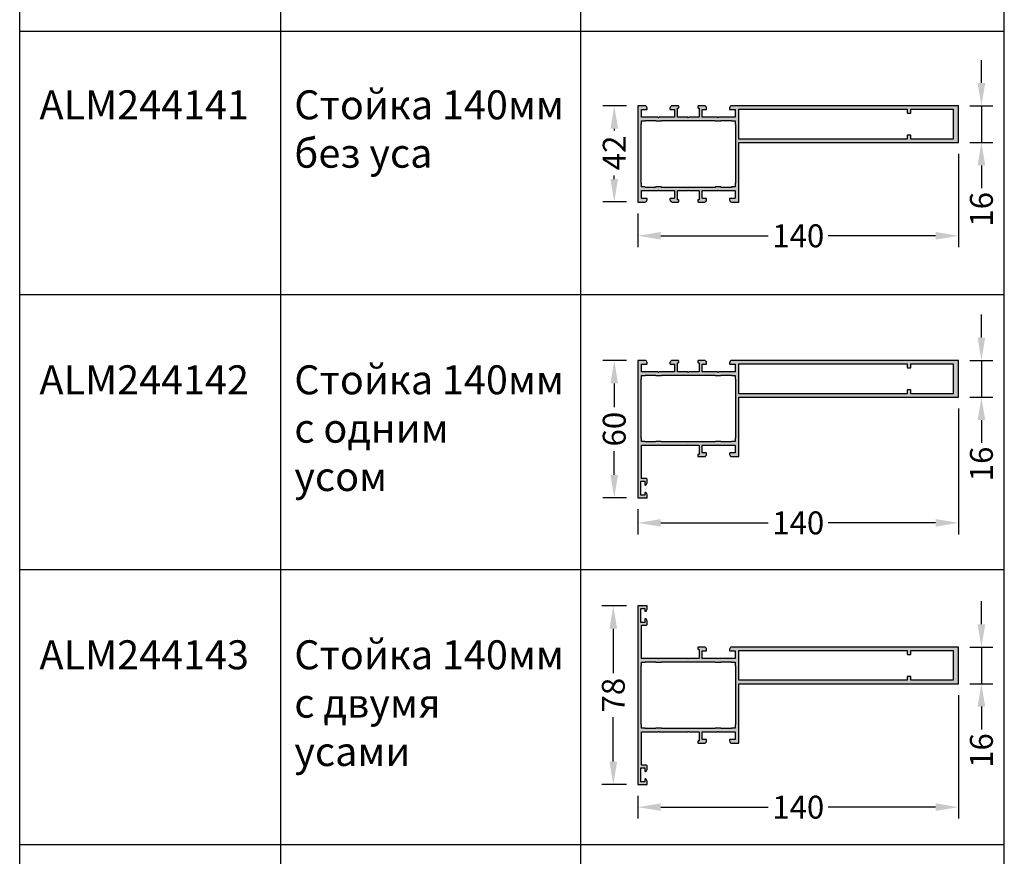
# Model space of a CAD drawing. Units: millimetres. Extents: x 22382 to 33603, y -2812 to 4636.
# Drawn here: x 23567 to 23997, y 3476 to 3841 of the extents above; entities that cross this region are included whole.
import ezdxf

# ---------------------------------------------------------------- set-up
doc = ezdxf.new("R2010")
doc.units = ezdxf.units.MM
for name, color, linetype in [('050_TEXT', 3, 'Continuous'), ('070_CONT', 4, 'Continuous'), ('AL_HATCH', 43, 'Continuous'), ('BEM', 7, 'Continuous'), ('DIM_1', 252, 'Continuous'), ('DIM_2', 253, 'Continuous')]:
    doc.layers.add(name, color=color, linetype=linetype)
doc.styles.add('TEXT', font='arial.ttf')
doc.dimstyles.new('TSG', dxfattribs={"dimtxt": 2.5, "dimasz": 2.5, "dimexe": 1, "dimexo": 2, "dimgap": 0.5, "dimtad": 0, "dimdec": 1, "dimzin": 9, "dimdsep": 46, "dimtxsty": 'TEXT', "dimcen": -1, "dimclrd": 7, "dimclre": 7, "dimclrt": 4, "dimadec": 0, "dimazin": 0, "dimtfac": 0.7, "dimtdec": 1, "dimtmove": 0, "dimatfit": 2, "dimfxl": 1, "dimtolj": 1, "dimtzin": 9, "dimarcsym": 0})

# ---------------------------------------------------------------- blocks, each defined once
blk = doc.blocks.new('*D933')
at = {"layer": 'BEM', "color": 7, "lineweight": -2}
for p, q in [((23977.22, 3671.08), (23977.22, 3616.15)), ((23837.22, 3627.08), (23837.22, 3616.15)), ((23847.22, 3621.15), (23894.16, 3621.15)), ((23967.22, 3621.15), (23920.28, 3621.15))]:
    blk.add_line(p, q, dxfattribs=at)
at = {"layer": 'BEM', "color": 7}
for points in [[(23847.22, 3622.82), (23847.22, 3619.49), (23837.22, 3621.15)], [(23967.22, 3622.82), (23967.22, 3619.49), (23977.22, 3621.15)]]:
    blk.add_solid(points, dxfattribs=at)
at = {"layer": 'DEFPOINTS', "color": 0}
for p in [(23977.22, 3676.08), (23837.22, 3632.08), (23977.22, 3621.15)]:
    blk.add_point(p, dxfattribs=at)
at = {"layer": 'BEM', "color": 4, "insert": (23907.22, 3621.15), "char_height": 10, "attachment_point": 5, "style": 'TEXT'}
blk.add_mtext('\\A1;140', dxfattribs=at)
blk = doc.blocks.new('*D934')
at = {"layer": 'BEM', "color": 7, "lineweight": -2}
for p, q in [((23832.22, 3692.08), (23821.87, 3692.08)), ((23826.87, 3682.08), (23826.87, 3671.75)), ((23826.87, 3642.08), (23826.87, 3652.4)), ((23832.22, 3632.08), (23821.87, 3632.08))]:
    blk.add_line(p, q, dxfattribs=at)
at = {"layer": 'BEM', "color": 7}
for points in [[(23825.2, 3682.08), (23828.54, 3682.08), (23826.87, 3692.08)], [(23825.2, 3642.08), (23828.54, 3642.08), (23826.87, 3632.08)]]:
    blk.add_solid(points, dxfattribs=at)
at = {"layer": 'DEFPOINTS', "color": 0}
for p in [(23837.22, 3692.08), (23826.87, 3632.08), (23837.22, 3632.08)]:
    blk.add_point(p, dxfattribs=at)
at = {"layer": 'BEM', "color": 4, "insert": (23826.87, 3662.08), "char_height": 10, "attachment_point": 5, "rotation": 90, "style": 'TEXT'}
blk.add_mtext('\\A1;60', dxfattribs=at)
blk = doc.blocks.new('*D935')
at = {"layer": 'BEM', "color": 7, "lineweight": -2}
for p, q in [((23987.22, 3702.08), (23987.22, 3712.08)), ((23982.22, 3692.08), (23992.22, 3692.08)), ((23987.22, 3692.08), (23987.22, 3676.08)), ((23982.22, 3676.08), (23992.22, 3676.08)), ((23987.22, 3666.08), (23987.22, 3656.08))]:
    blk.add_line(p, q, dxfattribs=at)
at = {"layer": 'BEM', "color": 7}
for points in [[(23985.56, 3702.08), (23988.89, 3702.08), (23987.22, 3692.08)], [(23985.56, 3666.08), (23988.89, 3666.08), (23987.22, 3676.08)]]:
    blk.add_solid(points, dxfattribs=at)
at = {"layer": 'DEFPOINTS', "color": 0}
for p in [(23977.22, 3692.08), (23977.22, 3676.08), (23987.22, 3676.08)]:
    blk.add_point(p, dxfattribs=at)
at = {"layer": 'BEM', "color": 4, "insert": (23987.22, 3646.89), "char_height": 10, "attachment_point": 5, "rotation": 90, "style": 'TEXT'}
blk.add_mtext('\\A1;16', dxfattribs=at)
blk = doc.blocks.new('*D936')
at = {"layer": 'BEM', "color": 7, "lineweight": -2}
for p, q in [((23977.22, 3545.92), (23977.22, 3492.01)), ((23837.22, 3501.92), (23837.22, 3492.01)), ((23847.22, 3497.01), (23894.16, 3497.01)), ((23967.22, 3497.01), (23920.28, 3497.01))]:
    blk.add_line(p, q, dxfattribs=at)
at = {"layer": 'BEM', "color": 7}
for points in [[(23847.22, 3498.68), (23847.22, 3495.35), (23837.22, 3497.01)], [(23967.22, 3498.68), (23967.22, 3495.35), (23977.22, 3497.01)]]:
    blk.add_solid(points, dxfattribs=at)
at = {"layer": 'DEFPOINTS', "color": 0}
for p in [(23977.22, 3550.92), (23837.22, 3506.92), (23977.22, 3497.01)]:
    blk.add_point(p, dxfattribs=at)
at = {"layer": 'BEM', "color": 4, "insert": (23907.22, 3497.01), "char_height": 10, "attachment_point": 5, "style": 'TEXT'}
blk.add_mtext('\\A1;140', dxfattribs=at)
blk = doc.blocks.new('*D937')
at = {"layer": 'BEM', "color": 7, "lineweight": -2}
for p, q in [((23832.22, 3584.92), (23821.46, 3584.92)), ((23826.46, 3574.92), (23826.46, 3555.56)), ((23826.46, 3516.92), (23826.46, 3536.29)), ((23832.22, 3506.92), (23821.46, 3506.92))]:
    blk.add_line(p, q, dxfattribs=at)
at = {"layer": 'BEM', "color": 7}
for points in [[(23824.79, 3574.92), (23828.13, 3574.92), (23826.46, 3584.92)], [(23824.79, 3516.92), (23828.13, 3516.92), (23826.46, 3506.92)]]:
    blk.add_solid(points, dxfattribs=at)
at = {"layer": 'DEFPOINTS', "color": 0}
for p in [(23837.22, 3584.92), (23826.46, 3506.92), (23837.22, 3506.92)]:
    blk.add_point(p, dxfattribs=at)
at = {"layer": 'BEM', "color": 4, "insert": (23826.46, 3545.92), "char_height": 10, "attachment_point": 5, "rotation": 90, "style": 'TEXT'}
blk.add_mtext('\\A1;78', dxfattribs=at)
blk = doc.blocks.new('*D938')
at = {"layer": 'BEM', "color": 7, "lineweight": -2}
for p, q in [((23987.22, 3576.92), (23987.22, 3586.92)), ((23982.22, 3566.92), (23992.22, 3566.92)), ((23987.22, 3566.92), (23987.22, 3550.92)), ((23982.22, 3550.92), (23992.22, 3550.92)), ((23987.22, 3540.92), (23987.22, 3530.92))]:
    blk.add_line(p, q, dxfattribs=at)
at = {"layer": 'BEM', "color": 7}
for points in [[(23985.56, 3576.92), (23988.89, 3576.92), (23987.22, 3566.92)], [(23985.56, 3540.92), (23988.89, 3540.92), (23987.22, 3550.92)]]:
    blk.add_solid(points, dxfattribs=at)
at = {"layer": 'DEFPOINTS', "color": 0}
for p in [(23977.22, 3566.92), (23977.22, 3550.92), (23987.22, 3550.92)]:
    blk.add_point(p, dxfattribs=at)
at = {"layer": 'BEM', "color": 4, "insert": (23987.22, 3521.74), "char_height": 10, "attachment_point": 5, "rotation": 90, "style": 'TEXT'}
blk.add_mtext('\\A1;16', dxfattribs=at)
blk = doc.blocks.new('*D958')
at = {"layer": 'BEM', "color": 7, "lineweight": -2}
for p, q in [((23977.22, 3782.28), (23977.22, 3741.52)), ((23837.22, 3756.28), (23837.22, 3741.52)), ((23847.22, 3746.52), (23894.16, 3746.52)), ((23967.22, 3746.52), (23920.28, 3746.52))]:
    blk.add_line(p, q, dxfattribs=at)
at = {"layer": 'BEM', "color": 7}
for points in [[(23847.22, 3748.19), (23847.22, 3744.86), (23837.22, 3746.52)], [(23967.22, 3748.19), (23967.22, 3744.86), (23977.22, 3746.52)]]:
    blk.add_solid(points, dxfattribs=at)
at = {"layer": 'DEFPOINTS', "color": 0}
for p in [(23977.22, 3787.28), (23837.22, 3761.28), (23977.22, 3746.52)]:
    blk.add_point(p, dxfattribs=at)
at = {"layer": 'BEM', "color": 4, "insert": (23907.22, 3746.52), "char_height": 10, "attachment_point": 5, "style": 'TEXT'}
blk.add_mtext('\\A1;140', dxfattribs=at)
blk = doc.blocks.new('*D959')
at = {"layer": 'BEM', "color": 7, "lineweight": -2}
for p, q in [((23832.22, 3803.28), (23821.87, 3803.28)), ((23826.87, 3793.28), (23826.87, 3792.54)), ((23826.87, 3771.28), (23826.87, 3772.91)), ((23832.22, 3761.28), (23821.87, 3761.28))]:
    blk.add_line(p, q, dxfattribs=at)
at = {"layer": 'BEM', "color": 7}
for points in [[(23825.2, 3793.28), (23828.54, 3793.28), (23826.87, 3803.28)], [(23825.2, 3771.28), (23828.54, 3771.28), (23826.87, 3761.28)]]:
    blk.add_solid(points, dxfattribs=at)
at = {"layer": 'DEFPOINTS', "color": 0}
for p in [(23837.22, 3803.28), (23826.87, 3761.28), (23837.22, 3761.28)]:
    blk.add_point(p, dxfattribs=at)
at = {"layer": 'BEM', "color": 4, "insert": (23826.87, 3782.72), "char_height": 10, "attachment_point": 5, "rotation": 90, "style": 'TEXT'}
blk.add_mtext('\\A1;42', dxfattribs=at)
blk = doc.blocks.new('*D960')
at = {"layer": 'BEM', "color": 7, "lineweight": -2}
for p, q in [((23987.22, 3813.28), (23987.22, 3823.28)), ((23982.22, 3803.28), (23992.22, 3803.28)), ((23987.22, 3803.28), (23987.22, 3787.28)), ((23982.22, 3787.28), (23992.22, 3787.28)), ((23987.22, 3777.28), (23987.22, 3767.28))]:
    blk.add_line(p, q, dxfattribs=at)
at = {"layer": 'BEM', "color": 7}
for points in [[(23985.56, 3813.28), (23988.89, 3813.28), (23987.22, 3803.28)], [(23985.56, 3777.28), (23988.89, 3777.28), (23987.22, 3787.28)]]:
    blk.add_solid(points, dxfattribs=at)
at = {"layer": 'DEFPOINTS', "color": 0}
for p in [(23977.22, 3803.28), (23977.22, 3787.28), (23987.22, 3787.28)]:
    blk.add_point(p, dxfattribs=at)
at = {"layer": 'BEM', "color": 4, "insert": (23987.22, 3758.09), "char_height": 10, "attachment_point": 5, "rotation": 90, "style": 'TEXT'}
blk.add_mtext('\\A1;16', dxfattribs=at)

msp = doc.modelspace()

# ---------------------------------------------------------------- hatches: boundary and pattern name
at = {"layer": 'DIM_2'}
h = msp.add_hatch(color=256, dxfattribs=at)
h.paths.add_polyline_path([(23977.222, 3803.276), (23878.222, 3803.276, 0.4142136), (23877.222, 3802.276), (23877.222, 3801.876, 0.4142136), (23877.422, 3801.676), (23879.522, 3801.676, -0.4142136), (23879.722, 3801.476), (23879.722, 3798.476, -0.4142136), (23879.522, 3798.276), (23872.505, 3798.276, 0.1989124), (23872.363, 3798.217), (23872.222, 3798.076), (23872.08, 3798.217, 0.1989124), (23871.939, 3798.276), (23865.422, 3798.276, -0.4142136), (23865.222, 3798.476), (23865.222, 3801.476, -0.4142136), (23865.422, 3801.676), (23867.022, 3801.676, 0.4142136), (23867.222, 3801.876), (23867.222, 3802.276, 0.4142136), (23866.222, 3803.276), (23864.465, 3803.276), (23863.622, 3803.276, 0.4142143), (23863.422, 3803.076), (23863.422, 3802.476, 0.4142136), (23863.622, 3802.276), (23863.922, 3802.276), (23863.922, 3798.476, -0.4142136), (23863.722, 3798.276), (23859.505, 3798.276, 0.1989124), (23859.363, 3798.217), (23859.222, 3798.076), (23859.08, 3798.217, 0.1989124), (23858.939, 3798.276), (23854.722, 3798.276, -0.4142136), (23854.522, 3798.476), (23854.522, 3802.276), (23854.822, 3802.276, 0.4142136), (23855.022, 3802.476), (23855.022, 3803.076, 0.4142143), (23854.822, 3803.276), (23853.978, 3803.276), (23852.222, 3803.276, 0.4142136), (23851.222, 3802.276), (23851.222, 3801.876, 0.4142136), (23851.422, 3801.676), (23853.022, 3801.676, -0.4142136), (23853.222, 3801.476), (23853.222, 3798.476, -0.4142136), (23853.022, 3798.276), (23846.505, 3798.276, 0.1989124), (23846.363, 3798.217), (23846.222, 3798.076), (23846.08, 3798.217, 0.1989124), (23845.939, 3798.276), (23838.922, 3798.276, -0.4142136), (23838.722, 3798.476), (23838.722, 3801.476, -0.4142136), (23838.922, 3801.676), (23841.022, 3801.676, 0.4142136), (23841.222, 3801.876), (23841.222, 3802.276, 0.4142136), (23840.222, 3803.276), (23837.222, 3803.276), (23837.222, 3761.276), (23840.222, 3761.276, 0.4142136), (23841.222, 3762.276), (23841.222, 3762.676, 0.4142136), (23841.022, 3762.876), (23838.922, 3762.876, -0.4142136), (23838.722, 3763.076), (23838.722, 3766.076, -0.4142136), (23838.922, 3766.276), (23845.939, 3766.276, 0.1989124), (23846.08, 3766.335), (23846.222, 3766.476), (23846.363, 3766.335, 0.1989124), (23846.505, 3766.276), (23853.022, 3766.276, -0.4142136), (23853.222, 3766.076), (23853.222, 3763.076, -0.4142136), (23853.022, 3762.876), (23851.422, 3762.876, 0.4142136), (23851.222, 3762.676), (23851.222, 3762.276, 0.4142136), (23852.222, 3761.276), (23853.978, 3761.276), (23854.822, 3761.276, 0.4142143), (23855.022, 3761.476), (23855.022, 3762.076, 0.4142136), (23854.822, 3762.276), (23854.522, 3762.276), (23854.522, 3766.076, -0.4142136), (23854.722, 3766.276), (23858.939, 3766.276, 0.1989124), (23859.08, 3766.335), (23859.222, 3766.476), (23859.363, 3766.335, 0.1989124), (23859.505, 3766.276), (23863.722, 3766.276, -0.4142136), (23863.922, 3766.076), (23863.922, 3762.276), (23863.622, 3762.276, 0.4142136), (23863.422, 3762.076), (23863.422, 3761.476, 0.4142143), (23863.622, 3761.276), (23864.465, 3761.276), (23866.222, 3761.276, 0.4142136), (23867.222, 3762.276), (23867.222, 3762.676, 0.4142136), (23867.022, 3762.876), (23865.422, 3762.876, -0.4142136), (23865.222, 3763.076), (23865.222, 3766.076, -0.4142136), (23865.422, 3766.276), (23871.939, 3766.276, 0.1989124), (23872.08, 3766.335), (23872.222, 3766.476), (23872.363, 3766.335, 0.1989124), (23872.505, 3766.276), (23879.522, 3766.276, -0.4142136), (23879.722, 3766.076), (23879.722, 3763.076, -0.4142136), (23879.522, 3762.876), (23877.422, 3762.876, 0.4142136), (23877.222, 3762.676), (23877.222, 3762.276, 0.4142136), (23878.222, 3761.276), (23881.222, 3761.276), (23881.222, 3787.276), (23977.222, 3787.276)])
h.paths.add_polyline_path([(23881.221, 3801.776), (23954.826, 3801.776), (23954.826, 3800.276, 0.4142136), (23955.026, 3800.076), (23956.226, 3800.076, 0.4142136), (23956.426, 3800.276), (23956.426, 3801.776), (23974.826, 3801.776), (23974.826, 3788.776), (23956.426, 3788.776), (23956.426, 3790.276, 0.4142136), (23956.226, 3790.476), (23955.026, 3790.476, 0.4142136), (23954.826, 3790.276), (23954.826, 3788.776), (23881.221, 3788.776)], flags=16)
h.paths.add_polyline_path([(23879.622, 3796.676), (23879.622, 3795.276, 0.4142136), (23879.822, 3795.076), (23879.822, 3769.476, 0.4142136), (23879.622, 3769.276), (23879.622, 3767.876), (23878.222, 3767.876, 0.4142136), (23878.022, 3767.676), (23873.522, 3767.676, 0.4142136), (23873.322, 3767.876), (23871.122, 3767.876, 0.4142136), (23870.922, 3767.676), (23861.122, 3767.676), (23859.222, 3767.676), (23847.522, 3767.676, 0.4142136), (23847.322, 3767.876), (23845.122, 3767.876, 0.4142136), (23844.922, 3767.676), (23840.422, 3767.676, 0.4142136), (23840.222, 3767.876), (23838.822, 3767.876), (23838.822, 3769.276, 0.4142136), (23838.622, 3769.476), (23838.622, 3795.076, 0.4142136), (23838.822, 3795.276), (23838.822, 3796.676), (23840.222, 3796.676, 0.4142136), (23840.422, 3796.876), (23844.922, 3796.876, 0.4142136), (23845.122, 3796.676), (23847.322, 3796.676, 0.4142136), (23847.522, 3796.876), (23870.922, 3796.876, 0.4142136), (23871.122, 3796.676), (23873.322, 3796.676, 0.4142136), (23873.522, 3796.876), (23878.022, 3796.876, 0.4142136), (23878.222, 3796.676)], flags=16)
h = msp.add_hatch(color=256, dxfattribs=at)
h.paths.add_polyline_path([(23878.222, 3692.076, 0.4142136), (23877.222, 3691.076), (23877.222, 3690.676, 0.4142136), (23877.422, 3690.476), (23879.522, 3690.476, -0.4142136), (23879.722, 3690.276), (23879.722, 3687.276, -0.4142136), (23879.522, 3687.076), (23872.505, 3687.076, 0.1989124), (23872.363, 3687.018), (23872.222, 3686.876), (23872.08, 3687.018, 0.1989124), (23871.939, 3687.076), (23865.422, 3687.076, -0.4142136), (23865.222, 3687.276), (23865.222, 3690.276, -0.4142136), (23865.422, 3690.476), (23867.022, 3690.476, 0.4142136), (23867.222, 3690.676), (23867.222, 3691.076, 0.4142136), (23866.222, 3692.076), (23864.465, 3692.076), (23863.622, 3692.076, 0.4142143), (23863.422, 3691.876), (23863.422, 3691.276, 0.4142136), (23863.622, 3691.076), (23863.922, 3691.076), (23863.922, 3687.276, -0.4142136), (23863.722, 3687.076), (23859.505, 3687.076, 0.1989124), (23859.363, 3687.018), (23859.222, 3686.876), (23859.08, 3687.018, 0.1989124), (23858.939, 3687.076), (23855.305, 3687.076), (23854.722, 3687.076, -0.4142136), (23854.522, 3687.276), (23854.522, 3691.076), (23854.822, 3691.076, 0.4142136), (23855.022, 3691.276), (23855.022, 3691.876, 0.4142143), (23854.822, 3692.076), (23853.978, 3692.076), (23852.222, 3692.076, 0.4142136), (23851.222, 3691.076), (23851.222, 3690.676, 0.4142136), (23851.422, 3690.476), (23853.022, 3690.476, -0.4142136), (23853.222, 3690.276), (23853.222, 3687.276, -0.4142136), (23853.022, 3687.076), (23846.505, 3687.076, 0.1989124), (23846.363, 3687.018), (23846.222, 3686.876), (23846.08, 3687.018, 0.1989124), (23845.939, 3687.076), (23838.922, 3687.076, -0.4142136), (23838.722, 3687.276), (23838.722, 3690.276, -0.4142136), (23838.922, 3690.476), (23841.022, 3690.476, 0.4142136), (23841.222, 3690.676), (23841.222, 3691.076, 0.4142136), (23840.222, 3692.076), (23837.222, 3692.076), (23837.222, 3632.076), (23841.222, 3632.076), (23841.222, 3633.502, 0.3419988), (23840.472, 3634.47, 0.4903143), (23840.222, 3634.276), (23840.222, 3633.479, -0.4142136), (23840.022, 3633.279), (23838.622, 3633.279, -0.4142136), (23838.422, 3633.479), (23838.422, 3639.176, -0.4142136), (23838.622, 3639.376), (23840.022, 3639.376, -0.4142136), (23840.222, 3639.176), (23840.222, 3637.876, 0.4903144), (23840.472, 3637.683, 0.3419987), (23841.222, 3638.651), (23841.222, 3640.076, 0.4142136), (23840.722, 3640.576), (23838.922, 3640.576, -0.4142136), (23838.722, 3640.776), (23838.722, 3654.876, -0.4142136), (23838.922, 3655.076), (23841.222, 3655.076), (23841.922, 3655.076), (23845.939, 3655.076, 0.1989124), (23846.08, 3655.135), (23846.222, 3655.276), (23846.363, 3655.135, 0.1989124), (23846.505, 3655.076), (23858.939, 3655.076, 0.1989124), (23859.08, 3655.135), (23859.222, 3655.276), (23859.363, 3655.135, 0.1989124), (23859.505, 3655.076), (23863.722, 3655.076, -0.4142136), (23863.922, 3654.876), (23863.922, 3651.076), (23863.622, 3651.076, 0.4142136), (23863.422, 3650.876), (23863.422, 3650.276, 0.4142143), (23863.622, 3650.076), (23864.465, 3650.076), (23866.222, 3650.076, 0.4142136), (23867.222, 3651.076), (23867.222, 3651.476, 0.4142136), (23867.022, 3651.676), (23865.422, 3651.676, -0.4142136), (23865.222, 3651.876), (23865.222, 3654.876, -0.4142136), (23865.422, 3655.076), (23871.939, 3655.076, 0.1989124), (23872.08, 3655.135), (23872.222, 3655.276), (23872.363, 3655.135, 0.1989124), (23872.505, 3655.076), (23879.522, 3655.076, -0.4142136), (23879.722, 3654.876), (23879.722, 3651.876, -0.4142136), (23879.522, 3651.676), (23877.422, 3651.676, 0.4142136), (23877.222, 3651.476), (23877.222, 3651.076, 0.4142136), (23878.222, 3650.076), (23881.222, 3650.076), (23881.222, 3676.076), (23977.222, 3676.076), (23977.222, 3692.076)])
h.paths.add_polyline_path([(23881.221, 3690.576), (23954.826, 3690.576), (23954.826, 3689.076, 0.4142136), (23955.026, 3688.876), (23956.226, 3688.876, 0.4142136), (23956.426, 3689.076), (23956.426, 3690.576), (23974.826, 3690.576), (23974.826, 3677.576), (23956.426, 3677.576), (23956.426, 3679.076, 0.4142136), (23956.226, 3679.276), (23955.026, 3679.276, 0.4142136), (23954.826, 3679.076), (23954.826, 3677.576), (23881.221, 3677.576)], flags=16)
h.paths.add_polyline_path([(23879.622, 3685.476), (23879.622, 3684.076, 0.4142136), (23879.822, 3683.876), (23879.822, 3658.276, 0.4142136), (23879.622, 3658.076), (23879.622, 3656.676), (23878.222, 3656.676, 0.4142136), (23878.022, 3656.476), (23873.522, 3656.476, 0.4142136), (23873.322, 3656.676), (23871.122, 3656.676, 0.4142136), (23870.922, 3656.476), (23861.122, 3656.476), (23859.222, 3656.476), (23847.522, 3656.476, 0.4142136), (23847.322, 3656.676), (23845.122, 3656.676, 0.4142136), (23844.922, 3656.476), (23840.422, 3656.476, 0.4142136), (23840.222, 3656.676), (23838.822, 3656.676), (23838.822, 3658.076, 0.4142136), (23838.622, 3658.276), (23838.622, 3683.876, 0.4142136), (23838.822, 3684.076), (23838.822, 3685.476), (23840.222, 3685.476, 0.4142136), (23840.422, 3685.676), (23844.922, 3685.676, 0.4142136), (23845.122, 3685.476), (23847.322, 3685.476, 0.4142136), (23847.522, 3685.676), (23870.922, 3685.676, 0.4142136), (23871.122, 3685.476), (23873.322, 3685.476, 0.4142136), (23873.522, 3685.676), (23878.022, 3685.676, 0.4142136), (23878.222, 3685.476)], flags=16)
h = msp.add_hatch(color=256, dxfattribs=at)
h.paths.add_polyline_path([(23977.222, 3566.925), (23878.222, 3566.925, 0.4142136), (23877.222, 3565.925), (23877.222, 3565.525, 0.4142136), (23877.422, 3565.325), (23879.522, 3565.325, -0.4142136), (23879.722, 3565.125), (23879.722, 3562.125, -0.4142136), (23879.522, 3561.925), (23872.505, 3561.925, 0.1989124), (23872.363, 3561.866), (23872.222, 3561.725), (23872.08, 3561.866, 0.1989124), (23871.939, 3561.925), (23865.422, 3561.925, -0.4142136), (23865.222, 3562.125), (23865.222, 3565.125, -0.4142136), (23865.422, 3565.325), (23867.022, 3565.325, 0.4142136), (23867.222, 3565.525), (23867.222, 3565.925, 0.4142136), (23866.222, 3566.925), (23864.465, 3566.925), (23863.622, 3566.925, 0.4142143), (23863.422, 3566.725), (23863.422, 3566.125, 0.4142136), (23863.622, 3565.925), (23863.922, 3565.925), (23863.922, 3562.125, -0.4142136), (23863.722, 3561.925), (23859.505, 3561.925, 0.1989124), (23859.363, 3561.866), (23859.222, 3561.725), (23859.08, 3561.866, 0.1989124), (23858.939, 3561.925), (23846.505, 3561.925, 0.1989124), (23846.363, 3561.866), (23846.222, 3561.725), (23846.08, 3561.866, 0.1989124), (23845.939, 3561.925), (23841.922, 3561.925), (23841.222, 3561.925), (23838.922, 3561.925, -0.4142136), (23838.722, 3562.125), (23838.722, 3576.225, -0.4142136), (23838.922, 3576.425), (23840.422, 3576.425), (23840.722, 3576.425, 0.4142136), (23841.222, 3576.925), (23841.222, 3577.387), (23841.222, 3578.35, 0.3419987), (23840.472, 3579.318, 0.4903144), (23840.222, 3579.125), (23840.222, 3577.825, -0.4142136), (23840.022, 3577.625), (23838.622, 3577.625, -0.4142136), (23838.422, 3577.825), (23838.422, 3583.522, -0.4142136), (23838.622, 3583.722), (23840.022, 3583.722, -0.4142136), (23840.222, 3583.522), (23840.222, 3582.725, 0.4903143), (23840.472, 3582.531, 0.3419988), (23841.222, 3583.499), (23841.222, 3584.925), (23837.222, 3584.925), (23837.222, 3506.925), (23841.222, 3506.925), (23841.222, 3508.351, 0.3419988), (23840.472, 3509.319, 0.4903143), (23840.222, 3509.125), (23840.222, 3508.328, -0.4142136), (23840.022, 3508.128), (23838.622, 3508.128, -0.4142136), (23838.422, 3508.328), (23838.422, 3514.025, -0.4142136), (23838.622, 3514.225), (23840.022, 3514.225, -0.4142136), (23840.222, 3514.025), (23840.222, 3512.725, 0.4903144), (23840.472, 3512.532, 0.3419987), (23841.222, 3513.5), (23841.222, 3514.262), (23841.222, 3514.925, 0.4142136), (23840.722, 3515.425), (23840.422, 3515.425), (23838.922, 3515.425, -0.4142136), (23838.722, 3515.625), (23838.722, 3529.725, -0.4142136), (23838.922, 3529.925), (23841.222, 3529.925), (23841.922, 3529.925), (23845.939, 3529.925, 0.1989124), (23846.08, 3529.984), (23846.222, 3530.125), (23846.363, 3529.984, 0.1989124), (23846.505, 3529.925), (23858.939, 3529.925, 0.1989124), (23859.08, 3529.984), (23859.222, 3530.125), (23859.363, 3529.984, 0.1989124), (23859.505, 3529.925), (23863.722, 3529.925, -0.4142136), (23863.922, 3529.725), (23863.922, 3525.925), (23863.622, 3525.925, 0.4142136), (23863.422, 3525.725), (23863.422, 3525.125, 0.4142143), (23863.622, 3524.925), (23864.465, 3524.925), (23866.222, 3524.925, 0.4142136), (23867.222, 3525.925), (23867.222, 3526.325, 0.4142136), (23867.022, 3526.525), (23865.422, 3526.525, -0.4142136), (23865.222, 3526.725), (23865.222, 3529.725, -0.4142136), (23865.422, 3529.925), (23871.939, 3529.925, 0.1989124), (23872.08, 3529.984), (23872.222, 3530.125), (23872.363, 3529.984, 0.1989124), (23872.505, 3529.925), (23879.522, 3529.925, -0.4142136), (23879.722, 3529.725), (23879.722, 3526.725, -0.4142136), (23879.522, 3526.525), (23877.422, 3526.525, 0.4142136), (23877.222, 3526.325), (23877.222, 3525.925, 0.4142136), (23878.222, 3524.925), (23881.222, 3524.925), (23881.222, 3550.925), (23977.222, 3550.925)])
h.paths.add_polyline_path([(23881.221, 3565.425), (23954.826, 3565.425), (23954.826, 3563.925, 0.4142136), (23955.026, 3563.725), (23956.226, 3563.725, 0.4142136), (23956.426, 3563.925), (23956.426, 3565.425), (23974.826, 3565.425), (23974.826, 3552.425), (23956.426, 3552.425), (23956.426, 3553.925, 0.4142136), (23956.226, 3554.125), (23955.026, 3554.125, 0.4142136), (23954.826, 3553.925), (23954.826, 3552.425), (23881.221, 3552.425)], flags=16)
h.paths.add_polyline_path([(23879.622, 3560.325), (23879.622, 3558.925, 0.4142136), (23879.822, 3558.725), (23879.822, 3533.125, 0.4142136), (23879.622, 3532.925), (23879.622, 3531.525), (23878.222, 3531.525, 0.4142136), (23878.022, 3531.325), (23873.522, 3531.325, 0.4142136), (23873.322, 3531.525), (23871.122, 3531.525, 0.4142136), (23870.922, 3531.325), (23861.122, 3531.325), (23859.222, 3531.325), (23847.522, 3531.325, 0.4142136), (23847.322, 3531.525), (23845.122, 3531.525, 0.4142136), (23844.922, 3531.325), (23840.422, 3531.325, 0.4142136), (23840.222, 3531.525), (23838.822, 3531.525), (23838.822, 3532.925, 0.4142136), (23838.622, 3533.125), (23838.622, 3558.725, 0.4142136), (23838.822, 3558.925), (23838.822, 3560.325), (23840.222, 3560.325, 0.4142136), (23840.422, 3560.525), (23844.922, 3560.525, 0.4142136), (23845.122, 3560.325), (23847.322, 3560.325, 0.4142136), (23847.522, 3560.525), (23870.922, 3560.525, 0.4142136), (23871.122, 3560.325), (23873.322, 3560.325, 0.4142136), (23873.522, 3560.525), (23878.022, 3560.525, 0.4142136), (23878.222, 3560.325)], flags=16)

# ---------------------------------------------------------------- linework, layer by layer
at = {"layer": '070_CONT'}
for p, q in [((23567.222, 3119.215), (23567.222, 4410.682)), ((23681.222, 3119.215), (23681.222, 4410.682)), ((23812.222, 3119.215), (23812.222, 4410.682)), ((23997.222, 3119.215), (23997.222, 4410.682))]:
    msp.add_line(p, q, dxfattribs=at)
at = {"layer": 'AL_HATCH'}
for points in [[(23977.222, 3803.276), (23878.222, 3803.276, 0.4142136), (23877.222, 3802.276), (23877.222, 3801.876, 0.4142136), (23877.422, 3801.676), (23879.522, 3801.676, -0.4142136), (23879.722, 3801.476), (23879.722, 3798.476, -0.4142136), (23879.522, 3798.276), (23872.505, 3798.276, 0.1989124), (23872.363, 3798.217), (23872.222, 3798.076), (23872.08, 3798.217, 0.1989124), (23871.939, 3798.276), (23865.422, 3798.276, -0.4142136), (23865.222, 3798.476), (23865.222, 3801.476, -0.4142136), (23865.422, 3801.676), (23867.022, 3801.676, 0.4142136), (23867.222, 3801.876), (23867.222, 3802.276, 0.4142136), (23866.222, 3803.276), (23864.465, 3803.276), (23863.622, 3803.276, 0.4142143), (23863.422, 3803.076), (23863.422, 3802.476, 0.4142136), (23863.622, 3802.276), (23863.922, 3802.276), (23863.922, 3798.476, -0.4142136), (23863.722, 3798.276), (23859.505, 3798.276, 0.1989124), (23859.363, 3798.217), (23859.222, 3798.076), (23859.08, 3798.217, 0.1989124), (23858.939, 3798.276), (23854.722, 3798.276, -0.4142136), (23854.522, 3798.476), (23854.522, 3802.276), (23854.822, 3802.276, 0.4142136), (23855.022, 3802.476), (23855.022, 3803.076, 0.4142143), (23854.822, 3803.276), (23853.978, 3803.276), (23852.222, 3803.276, 0.4142136), (23851.222, 3802.276), (23851.222, 3801.876, 0.4142136), (23851.422, 3801.676), (23853.022, 3801.676, -0.4142136), (23853.222, 3801.476), (23853.222, 3798.476, -0.4142136), (23853.022, 3798.276), (23846.505, 3798.276, 0.1989124), (23846.363, 3798.217), (23846.222, 3798.076), (23846.08, 3798.217, 0.1989124), (23845.939, 3798.276), (23838.922, 3798.276, -0.4142136), (23838.722, 3798.476), (23838.722, 3801.476, -0.4142136), (23838.922, 3801.676), (23841.022, 3801.676, 0.4142136), (23841.222, 3801.876), (23841.222, 3802.276, 0.4142136), (23840.222, 3803.276), (23837.222, 3803.276), (23837.222, 3761.276), (23840.222, 3761.276, 0.4142136), (23841.222, 3762.276), (23841.222, 3762.676, 0.4142136), (23841.022, 3762.876), (23838.922, 3762.876, -0.4142136), (23838.722, 3763.076), (23838.722, 3766.076, -0.4142136), (23838.922, 3766.276), (23845.939, 3766.276, 0.1989124), (23846.08, 3766.335), (23846.222, 3766.476), (23846.363, 3766.335, 0.1989124), (23846.505, 3766.276), (23853.022, 3766.276, -0.4142136), (23853.222, 3766.076), (23853.222, 3763.076, -0.4142136), (23853.022, 3762.876), (23851.422, 3762.876, 0.4142136), (23851.222, 3762.676), (23851.222, 3762.276, 0.4142136), (23852.222, 3761.276), (23853.978, 3761.276), (23854.822, 3761.276, 0.4142143), (23855.022, 3761.476), (23855.022, 3762.076, 0.4142136), (23854.822, 3762.276), (23854.522, 3762.276), (23854.522, 3766.076, -0.4142136), (23854.722, 3766.276), (23858.939, 3766.276, 0.1989124), (23859.08, 3766.335), (23859.222, 3766.476), (23859.363, 3766.335, 0.1989124), (23859.505, 3766.276), (23863.722, 3766.276, -0.4142136), (23863.922, 3766.076), (23863.922, 3762.276), (23863.622, 3762.276, 0.4142136), (23863.422, 3762.076), (23863.422, 3761.476, 0.4142143), (23863.622, 3761.276), (23864.465, 3761.276), (23866.222, 3761.276, 0.4142136), (23867.222, 3762.276), (23867.222, 3762.676, 0.4142136), (23867.022, 3762.876), (23865.422, 3762.876, -0.4142136), (23865.222, 3763.076), (23865.222, 3766.076, -0.4142136), (23865.422, 3766.276), (23871.939, 3766.276, 0.1989124), (23872.08, 3766.335), (23872.222, 3766.476), (23872.363, 3766.335, 0.1989124), (23872.505, 3766.276), (23879.522, 3766.276, -0.4142136), (23879.722, 3766.076), (23879.722, 3763.076, -0.4142136), (23879.522, 3762.876), (23877.422, 3762.876, 0.4142136), (23877.222, 3762.676), (23877.222, 3762.276, 0.4142136), (23878.222, 3761.276), (23881.222, 3761.276), (23881.222, 3787.276), (23977.222, 3787.276)], [(23881.221, 3801.776), (23954.826, 3801.776), (23954.826, 3800.276, 0.4142136), (23955.026, 3800.076), (23956.226, 3800.076, 0.4142136), (23956.426, 3800.276), (23956.426, 3801.776), (23974.826, 3801.776), (23974.826, 3788.776), (23956.426, 3788.776), (23956.426, 3790.276, 0.4142136), (23956.226, 3790.476), (23955.026, 3790.476, 0.4142136), (23954.826, 3790.276), (23954.826, 3788.776), (23881.221, 3788.776)], [(23838.822, 3796.676), (23840.222, 3796.676, 0.4142136), (23840.422, 3796.876), (23840.422, 3796.876), (23844.922, 3796.876), (23844.922, 3796.876, 0.4142136), (23845.122, 3796.676), (23847.322, 3796.676, 0.4142136), (23847.522, 3796.876), (23847.522, 3796.876), (23870.922, 3796.876), (23870.922, 3796.876, 0.4142136), (23871.122, 3796.676), (23873.322, 3796.676, 0.4142136), (23873.522, 3796.876), (23873.522, 3796.876), (23878.022, 3796.876), (23878.022, 3796.876, 0.4142136), (23878.222, 3796.676), (23879.622, 3796.676), (23879.622, 3795.276, 0.4142136), (23879.822, 3795.076), (23879.822, 3795.076), (23879.822, 3769.476), (23879.822, 3769.476, 0.4142136), (23879.622, 3769.276), (23879.622, 3767.876), (23878.222, 3767.876, 0.4142136), (23878.022, 3767.676), (23878.022, 3767.676), (23873.522, 3767.676), (23873.522, 3767.676, 0.4142136), (23873.322, 3767.876), (23871.122, 3767.876, 0.4142136), (23870.922, 3767.676), (23870.922, 3767.676), (23861.122, 3767.676), (23859.222, 3767.676), (23847.522, 3767.676), (23847.522, 3767.676, 0.4142136), (23847.322, 3767.876), (23845.122, 3767.876, 0.4142136), (23844.922, 3767.676), (23844.922, 3767.676), (23840.422, 3767.676), (23840.422, 3767.676, 0.4142136), (23840.222, 3767.876), (23838.822, 3767.876), (23838.822, 3769.276, 0.4142136), (23838.622, 3769.476), (23838.622, 3769.476), (23838.622, 3795.076), (23838.622, 3795.076, 0.4142136), (23838.822, 3795.276)], [(23840.722, 3640.576), (23838.922, 3640.576, -0.4142136), (23838.722, 3640.776), (23838.722, 3654.876, -0.4142136), (23838.922, 3655.076), (23841.222, 3655.076), (23841.922, 3655.076), (23845.939, 3655.076, 0.1989124), (23846.08, 3655.135), (23846.222, 3655.276), (23846.363, 3655.135, 0.1989124), (23846.505, 3655.076), (23858.939, 3655.076, 0.1989124), (23859.08, 3655.135), (23859.222, 3655.276), (23859.363, 3655.135, 0.1989124), (23859.505, 3655.076), (23863.722, 3655.076, -0.4142136), (23863.922, 3654.876), (23863.922, 3651.076), (23863.622, 3651.076, 0.4142136), (23863.422, 3650.876), (23863.422, 3650.276, 0.4142143), (23863.622, 3650.076), (23864.465, 3650.076), (23866.222, 3650.076, 0.4142136), (23867.222, 3651.076), (23867.222, 3651.476, 0.4142136), (23867.022, 3651.676), (23865.422, 3651.676, -0.4142136), (23865.222, 3651.876), (23865.222, 3654.876, -0.4142136), (23865.422, 3655.076), (23871.939, 3655.076, 0.1989124), (23872.08, 3655.135), (23872.222, 3655.276), (23872.363, 3655.135, 0.1989124), (23872.505, 3655.076), (23879.522, 3655.076, -0.4142136), (23879.722, 3654.876), (23879.722, 3651.876, -0.4142136), (23879.522, 3651.676), (23877.422, 3651.676, 0.4142136), (23877.222, 3651.476), (23877.222, 3651.076, 0.4142136), (23878.222, 3650.076), (23881.222, 3650.076), (23881.222, 3676.076), (23977.222, 3676.076), (23977.222, 3692.076), (23878.222, 3692.076, 0.4142136), (23877.222, 3691.076), (23877.222, 3690.676, 0.4142136), (23877.422, 3690.476), (23879.522, 3690.476, -0.4142136), (23879.722, 3690.276), (23879.722, 3687.276, -0.4142136), (23879.522, 3687.076), (23872.505, 3687.076, 0.1989124), (23872.363, 3687.018), (23872.222, 3686.876), (23872.08, 3687.018, 0.1989124), (23871.939, 3687.076), (23865.422, 3687.076, -0.4142136), (23865.222, 3687.276), (23865.222, 3690.276, -0.4142136), (23865.422, 3690.476), (23867.022, 3690.476, 0.4142136), (23867.222, 3690.676), (23867.222, 3691.076, 0.4142136), (23866.222, 3692.076), (23864.465, 3692.076), (23863.622, 3692.076, 0.4142143), (23863.422, 3691.876), (23863.422, 3691.276, 0.4142136), (23863.622, 3691.076), (23863.922, 3691.076), (23863.922, 3687.276, -0.4142136), (23863.722, 3687.076), (23859.505, 3687.076, 0.1989124), (23859.363, 3687.018), (23859.222, 3686.876), (23859.08, 3687.018, 0.1989124), (23858.939, 3687.076), (23855.305, 3687.076), (23854.722, 3687.076, -0.4142136), (23854.522, 3687.276), (23854.522, 3691.076), (23854.822, 3691.076, 0.4142136), (23855.022, 3691.276), (23855.022, 3691.876, 0.4142143), (23854.822, 3692.076), (23853.978, 3692.076), (23852.222, 3692.076, 0.4142136), (23851.222, 3691.076), (23851.222, 3690.676, 0.4142136), (23851.422, 3690.476), (23853.022, 3690.476, -0.4142136), (23853.222, 3690.276), (23853.222, 3687.276, -0.4142136), (23853.022, 3687.076), (23846.505, 3687.076, 0.1989124), (23846.363, 3687.018), (23846.222, 3686.876), (23846.08, 3687.018, 0.1989124), (23845.939, 3687.076), (23838.922, 3687.076, -0.4142136), (23838.722, 3687.276), (23838.722, 3690.276, -0.4142136), (23838.922, 3690.476), (23841.022, 3690.476, 0.4142136), (23841.222, 3690.676), (23841.222, 3691.076, 0.4142136), (23840.222, 3692.076), (23837.222, 3692.076), (23837.222, 3632.076), (23841.222, 3632.076), (23841.222, 3633.502, 0.3419988), (23840.472, 3634.47, 0.4903143), (23840.222, 3634.276), (23840.222, 3633.479, -0.4142136), (23840.022, 3633.279), (23838.622, 3633.279, -0.4142136), (23838.422, 3633.479), (23838.422, 3639.176, -0.4142136), (23838.622, 3639.376), (23840.022, 3639.376, -0.4142136), (23840.222, 3639.176), (23840.222, 3637.876, 0.4903144), (23840.472, 3637.683, 0.3419987), (23841.222, 3638.651), (23841.222, 3640.076, 0.4142136)], [(23881.221, 3690.576), (23954.826, 3690.576), (23954.826, 3689.076, 0.4142136), (23955.026, 3688.876), (23956.226, 3688.876, 0.4142136), (23956.426, 3689.076), (23956.426, 3690.576), (23974.826, 3690.576), (23974.826, 3677.576), (23956.426, 3677.576), (23956.426, 3679.076, 0.4142136), (23956.226, 3679.276), (23955.026, 3679.276, 0.4142136), (23954.826, 3679.076), (23954.826, 3677.576), (23881.221, 3677.576)], [(23838.822, 3685.476), (23840.222, 3685.476, 0.4142136), (23840.422, 3685.676), (23840.422, 3685.676), (23844.922, 3685.676), (23844.922, 3685.676, 0.4142136), (23845.122, 3685.476), (23847.322, 3685.476, 0.4142136), (23847.522, 3685.676), (23847.522, 3685.676), (23870.922, 3685.676), (23870.922, 3685.676, 0.4142136), (23871.122, 3685.476), (23873.322, 3685.476, 0.4142136), (23873.522, 3685.676), (23873.522, 3685.676), (23878.022, 3685.676), (23878.022, 3685.676, 0.4142136), (23878.222, 3685.476), (23879.622, 3685.476), (23879.622, 3684.076, 0.4142136), (23879.822, 3683.876), (23879.822, 3683.876), (23879.822, 3658.276), (23879.822, 3658.276, 0.4142136), (23879.622, 3658.076), (23879.622, 3656.676), (23878.222, 3656.676, 0.4142136), (23878.022, 3656.476), (23878.022, 3656.476), (23873.522, 3656.476), (23873.522, 3656.476, 0.4142136), (23873.322, 3656.676), (23871.122, 3656.676, 0.4142136), (23870.922, 3656.476), (23870.922, 3656.476), (23861.122, 3656.476), (23859.222, 3656.476), (23847.522, 3656.476), (23847.522, 3656.476, 0.4142136), (23847.322, 3656.676), (23845.122, 3656.676, 0.4142136), (23844.922, 3656.476), (23844.922, 3656.476), (23840.422, 3656.476), (23840.422, 3656.476, 0.4142136), (23840.222, 3656.676), (23838.822, 3656.676), (23838.822, 3658.076, 0.4142136), (23838.622, 3658.276), (23838.622, 3658.276), (23838.622, 3683.876), (23838.622, 3683.876, 0.4142136), (23838.822, 3684.076)], [(23841.222, 3514.262), (23841.222, 3514.925, 0.4142136), (23840.722, 3515.425), (23840.422, 3515.425), (23838.922, 3515.425, -0.4142136), (23838.722, 3515.625), (23838.722, 3529.725, -0.4142136), (23838.922, 3529.925), (23841.222, 3529.925), (23841.922, 3529.925), (23845.939, 3529.925, 0.1989124), (23846.08, 3529.984), (23846.222, 3530.125), (23846.363, 3529.984, 0.1989124), (23846.505, 3529.925), (23858.939, 3529.925, 0.1989124), (23859.08, 3529.984), (23859.222, 3530.125), (23859.363, 3529.984, 0.1989124), (23859.505, 3529.925), (23863.722, 3529.925, -0.4142136), (23863.922, 3529.725), (23863.922, 3525.925), (23863.622, 3525.925, 0.4142136), (23863.422, 3525.725), (23863.422, 3525.125, 0.4142143), (23863.622, 3524.925), (23864.465, 3524.925), (23866.222, 3524.925, 0.4142136), (23867.222, 3525.925), (23867.222, 3526.325, 0.4142136), (23867.022, 3526.525), (23865.422, 3526.525, -0.4142136), (23865.222, 3526.725), (23865.222, 3529.725, -0.4142136), (23865.422, 3529.925), (23871.939, 3529.925, 0.1989124), (23872.08, 3529.984), (23872.222, 3530.125), (23872.363, 3529.984, 0.1989124), (23872.505, 3529.925), (23879.522, 3529.925, -0.4142136), (23879.722, 3529.725), (23879.722, 3526.725, -0.4142136), (23879.522, 3526.525), (23877.422, 3526.525, 0.4142136), (23877.222, 3526.325), (23877.222, 3525.925, 0.4142136), (23878.222, 3524.925), (23881.222, 3524.925), (23881.222, 3550.925), (23977.222, 3550.925), (23977.222, 3566.925), (23878.222, 3566.925, 0.4142136), (23877.222, 3565.925), (23877.222, 3565.525, 0.4142136), (23877.422, 3565.325), (23879.522, 3565.325, -0.4142136), (23879.722, 3565.125), (23879.722, 3562.125, -0.4142136), (23879.522, 3561.925), (23872.505, 3561.925, 0.1989124), (23872.363, 3561.866), (23872.222, 3561.725), (23872.08, 3561.866, 0.1989124), (23871.939, 3561.925), (23865.422, 3561.925, -0.4142136), (23865.222, 3562.125), (23865.222, 3565.125, -0.4142136), (23865.422, 3565.325), (23867.022, 3565.325, 0.4142136), (23867.222, 3565.525), (23867.222, 3565.925, 0.4142136), (23866.222, 3566.925), (23864.465, 3566.925), (23863.622, 3566.925, 0.4142143), (23863.422, 3566.725), (23863.422, 3566.125, 0.4142136), (23863.622, 3565.925), (23863.922, 3565.925), (23863.922, 3562.125, -0.4142136), (23863.722, 3561.925), (23859.505, 3561.925), (23859.505, 3561.925, 0.1989124), (23859.363, 3561.866), (23859.222, 3561.725), (23859.08, 3561.866, 0.1989124), (23858.939, 3561.925), (23846.505, 3561.925, 0.1989124), (23846.363, 3561.866), (23846.222, 3561.725), (23846.08, 3561.866, 0.1989124), (23845.939, 3561.925), (23841.922, 3561.925), (23841.222, 3561.925), (23838.922, 3561.925, -0.4142136), (23838.722, 3562.125), (23838.722, 3576.225, -0.4142136), (23838.922, 3576.425), (23840.422, 3576.425), (23840.722, 3576.425, 0.4142136), (23841.222, 3576.925), (23841.222, 3577.387), (23841.222, 3578.35, 0.3419987), (23840.472, 3579.318, 0.4903144), (23840.222, 3579.125), (23840.222, 3577.825, -0.4142136), (23840.022, 3577.625), (23838.622, 3577.625, -0.4142136), (23838.422, 3577.825), (23838.422, 3583.522, -0.4142136), (23838.622, 3583.722), (23840.022, 3583.722, -0.4142136), (23840.222, 3583.522), (23840.222, 3582.725, 0.4903143), (23840.472, 3582.531, 0.3419988), (23841.222, 3583.499), (23841.222, 3584.925), (23837.222, 3584.925), (23837.222, 3506.925), (23841.222, 3506.925), (23841.222, 3508.351, 0.3419988), (23840.472, 3509.319, 0.4903143), (23840.222, 3509.125), (23840.222, 3508.328, -0.4142136), (23840.022, 3508.128), (23838.622, 3508.128, -0.4142136), (23838.422, 3508.328), (23838.422, 3514.025, -0.4142136), (23838.622, 3514.225), (23840.022, 3514.225, -0.4142136), (23840.222, 3514.025), (23840.222, 3512.725, 0.4903144), (23840.472, 3512.532, 0.3419987), (23841.222, 3513.5)], [(23881.221, 3565.425), (23954.826, 3565.425), (23954.826, 3563.925, 0.4142136), (23955.026, 3563.725), (23956.226, 3563.725, 0.4142136), (23956.426, 3563.925), (23956.426, 3565.425), (23974.826, 3565.425), (23974.826, 3552.425), (23956.426, 3552.425), (23956.426, 3553.925, 0.4142136), (23956.226, 3554.125), (23955.026, 3554.125, 0.4142136), (23954.826, 3553.925), (23954.826, 3552.425), (23881.221, 3552.425)], [(23838.822, 3560.325), (23840.222, 3560.325, 0.4142136), (23840.422, 3560.525), (23840.422, 3560.525), (23844.922, 3560.525), (23844.922, 3560.525, 0.4142136), (23845.122, 3560.325), (23847.322, 3560.325, 0.4142136), (23847.522, 3560.525), (23847.522, 3560.525), (23870.922, 3560.525), (23870.922, 3560.525, 0.4142136), (23871.122, 3560.325), (23873.322, 3560.325, 0.4142136), (23873.522, 3560.525), (23873.522, 3560.525), (23878.022, 3560.525), (23878.022, 3560.525, 0.4142136), (23878.222, 3560.325), (23879.622, 3560.325), (23879.622, 3558.925, 0.4142136), (23879.822, 3558.725), (23879.822, 3558.725), (23879.822, 3533.125), (23879.822, 3533.125, 0.4142136), (23879.622, 3532.925), (23879.622, 3531.525), (23878.222, 3531.525, 0.4142136), (23878.022, 3531.325), (23878.022, 3531.325), (23873.522, 3531.325), (23873.522, 3531.325, 0.4142136), (23873.322, 3531.525), (23871.122, 3531.525, 0.4142136), (23870.922, 3531.325), (23870.922, 3531.325), (23861.122, 3531.325), (23859.222, 3531.325), (23847.522, 3531.325), (23847.522, 3531.325, 0.4142136), (23847.322, 3531.525), (23845.122, 3531.525, 0.4142136), (23844.922, 3531.325), (23844.922, 3531.325), (23840.422, 3531.325), (23840.422, 3531.325, 0.4142136), (23840.222, 3531.525), (23838.822, 3531.525), (23838.822, 3532.925, 0.4142136), (23838.622, 3533.125), (23838.622, 3533.125), (23838.622, 3558.725), (23838.622, 3558.725, 0.4142136), (23838.822, 3558.925)]]:
    msp.add_lwpolyline(points, format="xyb", close=True, dxfattribs=at)
at = {"layer": 'DIM_1', "ltscale": 3}
for p, q in [((23567.222, 3835.945), (23997.222, 3835.945)), ((23567.222, 3835.945), (23997.222, 3835.945)), ((23567.222, 3720.865), (23997.222, 3720.865)), ((23567.222, 3720.865), (23997.222, 3720.865)), ((23567.222, 3720.865), (23997.222, 3720.865)), ((23567.222, 3600.785), (23997.222, 3600.785)), ((23567.222, 3600.785), (23997.222, 3600.785)), ((23567.222, 3480.705), (23997.222, 3480.705)), ((23567.222, 3480.705), (23997.222, 3480.705))]:
    msp.add_line(p, q, dxfattribs=at)

# ---------------------------------------------------------------- texts
at = {"layer": '050_TEXT', "width": 152, "attachment_point": 1, "style": 'TEXT'}
for s, insert, char_height in [('ALM244141', (23575.87, 3810.039), 12.6667), ('Стойка 140мм{\\fArial|b0|i0|c238|p34;\\P}без уса', (23687.16, 3810.039), 12.66667), ('ALM244142', (23575.87, 3689.959), 12.6667), ('Стойка 140мм{\\fArial|b0|i0|c238|p34;\\P}с одним \\Pусом', (23687.16, 3689.959), 12.66667), ('ALM244143', (23575.87, 3569.879), 12.6667), ('Стойка 140мм{\\fArial|b0|i0|c238|p34;\\P}с двумя \\Pусами', (23687.16, 3569.879), 12.66667)]:
    msp.add_mtext(s, dxfattribs=dict(at, insert=insert, char_height=char_height))

# ---------------------------------------------------------------- dimensions: what is measured, and where the dimension line sits
at = {"layer": 'BEM'}
for base, p1, p2, angle, picture, middle in [((23987.222, 3787.276), (23977.216, 3803.276), (23977.216, 3787.276), 90, '*D960', (23987.222, 3758.088)), ((23987.222, 3676.076), (23977.216, 3692.076), (23977.216, 3676.076), 90, '*D935', (23987.222, 3646.888)), ((23826.871, 3632.076), (23837.222, 3692.076), (23837.222, 3632.076), 270, '*D934', (23826.871, 3662.076)), ((23987.222, 3550.925), (23977.216, 3566.925), (23977.216, 3550.925), 90, '*D938', (23987.222, 3521.736)), ((23826.459, 3506.925), (23837.222, 3584.925), (23837.222, 3506.925), 270, '*D937', (23826.459, 3545.925))]:
    dim = msp.add_linear_dim(base=base, p1=p1, p2=p2, angle=angle, dimstyle='TSG', override={"dimscale": 5, "dimtxt": 2, "dimasz": 2, "dimexo": 1}, dxfattribs=at)
    dim.commit()
    dim.dimension.update_dxf_attribs({"geometry": picture, "text_midpoint": middle})
dim = msp.add_linear_dim(base=(23826.871, 3761.276), p1=(23837.222, 3803.276), p2=(23837.222, 3761.276), angle=270, dimstyle='TSG', override={"dimscale": 5, "dimtxt": 2, "dimasz": 2, "dimexo": 1}, dxfattribs=at)
dim.commit()
dim.dimension.update_dxf_attribs({"geometry": '*D959', "text_midpoint": (23826.871, 3782.724), "dimtype": 160})
for base, p1, p2, picture, middle in [((23977.222, 3746.523), (23837.222, 3761.276), (23977.222, 3787.276), '*D958', (23907.222, 3746.523)), ((23977.222, 3621.154), (23837.222, 3632.076), (23977.222, 3676.076), '*D933', (23907.222, 3621.154)), ((23977.222, 3497.012), (23837.222, 3506.925), (23977.222, 3550.924), '*D936', (23907.222, 3497.012))]:
    dim = msp.add_linear_dim(base=base, p1=p1, p2=p2, dimstyle='TSG', override={"dimscale": 5, "dimtxt": 2, "dimasz": 2, "dimexo": 1}, dxfattribs=at)
    dim.commit()
    dim.dimension.update_dxf_attribs({"geometry": picture, "text_midpoint": middle})

doc.saveas('drawing.dxf')
